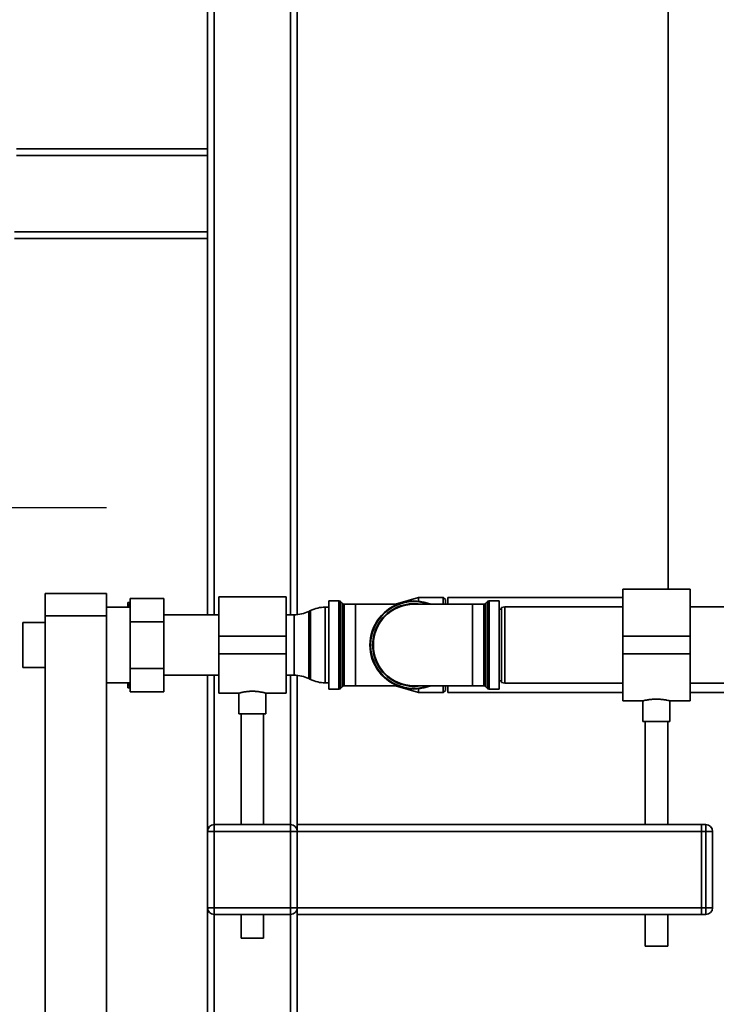
# Paper-space layout 'Blatt1' of a CAD drawing. Units: millimetres. Extents: x 0 to 5940, y 0 to 4200.
# Drawn here: x 1072 to 1382, y 2480 to 2918 of the extents above; entities that cross this region are included whole.
import ezdxf

# ---------------------------------------------------------------- set-up
doc = ezdxf.new("R2010")
doc.units = ezdxf.units.MM
doc.header["$LTSCALE"] = 10
doc.linetypes.add('CENTERX2', pattern=[20.32, 12.7, -2.54, 2.54, -2.54])
doc.layers.add('1', color=7, linetype='Continuous')

psp = doc.layouts.new('Blatt1')

# ---------------------------------------------------------------- linework, layer by layer
at = {"color": 7, "linetype": 'Continuous', "lineweight": 35}
for p, q in [((1158.22, 2653.15), (1158.22, 3427.7)), ((1155.22, 2860.7), (1155.22, 3390.7)), ((1192.22, 2653.15), (1192.22, 3136.52)), ((1195.22, 2653.22), (1195.22, 3130.16)), ((1360.37, 2984.7), (1360.37, 2664.55)), ((1070.22, 2860.7), (1155.22, 2860.7)), ((1155.22, 2860.7), (1155.22, 2857.7)), ((1070.22, 2857.7), (1155.22, 2857.7)), ((1155.22, 2823.7), (1155.22, 2857.7)), ((1069.22, 2823.7), (1155.22, 2823.7)), ((1069.22, 2820.7), (1155.22, 2820.7)), ((1155.22, 2823.7), (1155.22, 2820.7)), ((1155.22, 2653.15), (1155.22, 2820.7)), ((1082.92, 2662.7), (1110.22, 2662.7)), ((1082.92, 2652.7), (1082.92, 2662.7)), ((1110.22, 2662.7), (1110.22, 2652.7)), ((1370.22, 2664.55), (1340.22, 2664.55)), ((1340.22, 2664.55), (1340.22, 2643.7)), ((1370.22, 2664.55), (1370.22, 2643.7)), ((1119.72, 2658.7), (1120.72, 2658.7)), ((1119.72, 2658.7), (1119.72, 2656.55)), ((1120.82, 2658.7), (1120.72, 2658.7)), ((1120.82, 2650.09), (1120.82, 2660.49)), ((1135.82, 2660.49), (1120.82, 2660.49)), ((1135.82, 2660.49), (1135.82, 2650.09)), ((1190.22, 2661.15), (1160.22, 2661.15)), ((1160.22, 2661.15), (1160.22, 2643.7)), ((1190.22, 2661.15), (1190.22, 2643.7)), ((1213.8, 2659.33), (1209.22, 2659.33)), ((1209.22, 2659.33), (1209.22, 2620.08)), ((1213.8, 2639.7), (1213.8, 2659.33)), ((1215.42, 2658.12), (1214.51, 2659.03)), ((1214.51, 2659.03), (1214.51, 2620.37)), ((1215.42, 2639.7), (1215.42, 2658.12)), ((1221.22, 2657.83), (1216.13, 2657.83)), ((1216.13, 2657.83), (1216.13, 2621.58)), ((1239.69, 2657.83), (1221.22, 2657.83)), ((1221.22, 2657.83), (1221.22, 2621.58)), ((1249.22, 2660.9), (1238.9, 2657.83)), ((1273.22, 2657.83), (1247.22, 2657.83)), ((1260.22, 2660.9), (1249.22, 2660.9)), ((1249.22, 2659.23), (1249.22, 2660.9)), ((1261.22, 2659.9), (1260.22, 2660.9)), ((1260.22, 2657.83), (1260.22, 2660.9)), ((1261.22, 2659.9), (1261.22, 2657.83)), ((1340.22, 2660.9), (1262.22, 2660.9)), ((1262.22, 2660.9), (1262.22, 2657.83)), ((1278.3, 2657.83), (1273.22, 2657.83)), ((1273.22, 2657.83), (1273.22, 2621.58)), ((1278.3, 2621.58), (1278.3, 2657.83)), ((1279.92, 2659.03), (1279.01, 2658.12)), ((1279.01, 2658.12), (1279.01, 2621.28)), ((1279.92, 2620.37), (1279.92, 2659.03)), ((1285.22, 2659.33), (1280.63, 2659.33)), ((1280.63, 2659.33), (1280.63, 2620.08)), ((1285.22, 2659.33), (1285.22, 2620.08)), ((1120.82, 2656.55), (1110.22, 2656.55)), ((1160.22, 2653.15), (1135.82, 2653.15)), ((1193.77, 2653.15), (1190.22, 2653.15)), ((1193.77, 2626.25), (1193.77, 2653.15)), ((1201.11, 2655.05), (1200.32, 2654.66)), ((1200.32, 2654.66), (1200.32, 2624.75)), ((1201.11, 2639.7), (1201.11, 2655.05)), ((1209.22, 2656.55), (1207.67, 2656.55)), ((1207.67, 2656.55), (1207.67, 2639.7)), ((1286.22, 2655.7), (1285.22, 2655.7)), ((1287.72, 2656.7), (1286.22, 2656.44)), ((1286.22, 2622.97), (1286.22, 2656.44)), ((1340.22, 2656.7), (1287.72, 2656.7)), ((1287.72, 2656.7), (1287.72, 2622.7)), ((1392.72, 2656.7), (1370.22, 2656.7)), ((1082.92, 2649.7), (1072.92, 2649.7)), ((1072.92, 2639.7), (1072.92, 2649.7)), ((1110.22, 2652.7), (1082.92, 2652.7)), ((1082.92, 2652.7), (1082.92, 2147.7)), ((1110.22, 2652.7), (1110.22, 2147.7)), ((1135.82, 2650.09), (1120.82, 2650.09)), ((1120.82, 2629.31), (1120.82, 2650.09)), ((1135.82, 2650.09), (1135.82, 2629.31)), ((1190.22, 2643.7), (1160.22, 2643.7)), ((1160.22, 2643.7), (1160.22, 2635.7)), ((1190.22, 2643.7), (1190.22, 2635.7)), ((1370.22, 2643.7), (1340.22, 2643.7)), ((1340.22, 2643.7), (1340.22, 2635.7)), ((1370.22, 2643.7), (1370.22, 2635.7)), ((1072.92, 2629.7), (1072.92, 2639.7)), ((1190.22, 2635.7), (1160.22, 2635.7)), ((1160.22, 2635.7), (1160.22, 2618.25)), ((1190.22, 2635.7), (1190.22, 2618.25)), ((1201.11, 2624.36), (1201.11, 2639.7)), ((1207.67, 2639.7), (1207.67, 2622.85)), ((1213.8, 2620.08), (1213.8, 2639.7)), ((1215.42, 2621.28), (1215.42, 2639.7)), ((1370.22, 2635.7), (1340.22, 2635.7)), ((1340.22, 2635.7), (1340.22, 2614.85)), ((1370.22, 2635.7), (1370.22, 2614.85)), ((1072.92, 2629.7), (1082.92, 2629.7)), ((1135.82, 2629.31), (1120.82, 2629.31)), ((1120.82, 2618.92), (1120.82, 2629.31)), ((1135.82, 2629.31), (1135.82, 2618.92)), ((1110.22, 2622.85), (1120.82, 2622.85)), ((1119.72, 2622.85), (1119.72, 2620.7)), ((1120.11, 2622.85), (1120.72, 2620.7)), ((1135.82, 2626.25), (1160.22, 2626.25)), ((1155.22, 2556.7), (1155.22, 2626.25)), ((1158.22, 2559.7), (1158.22, 2626.25)), ((1190.22, 2626.25), (1193.77, 2626.25)), ((1192.22, 2559.7), (1192.22, 2626.25)), ((1195.22, 2559.7), (1195.22, 2626.18)), ((1200.32, 2624.75), (1201.11, 2624.36)), ((1207.67, 2622.85), (1209.22, 2622.85)), ((1285.22, 2623.7), (1286.22, 2623.7)), ((1286.22, 2622.97), (1287.72, 2622.7)), ((1287.72, 2622.7), (1340.22, 2622.7)), ((1370.22, 2622.7), (1392.72, 2622.7)), ((1120.82, 2620.7), (1120.72, 2620.7)), ((1135.82, 2618.92), (1120.82, 2618.92)), ((1160.22, 2618.25), (1169.22, 2618.25)), ((1169.22, 2618.25), (1169.22, 2609.11)), ((1181.21, 2618.25), (1190.22, 2618.25)), ((1181.22, 2609.11), (1181.22, 2618.25)), ((1209.22, 2620.08), (1213.8, 2620.08)), ((1214.51, 2620.37), (1215.42, 2621.28)), ((1216.13, 2621.58), (1221.22, 2621.58)), ((1221.22, 2621.58), (1239.69, 2621.58)), ((1238.9, 2621.58), (1249.22, 2618.5)), ((1247.22, 2621.58), (1273.22, 2621.58)), ((1249.22, 2618.5), (1249.22, 2620.18)), ((1249.22, 2618.5), (1260.22, 2618.5)), ((1260.22, 2618.5), (1260.22, 2621.58)), ((1260.22, 2618.5), (1261.22, 2619.5)), ((1261.22, 2621.58), (1261.22, 2619.5)), ((1262.22, 2621.58), (1262.22, 2618.5)), ((1262.22, 2618.5), (1340.22, 2618.5)), ((1273.22, 2621.58), (1278.3, 2621.58)), ((1279.01, 2621.28), (1279.92, 2620.37)), ((1280.63, 2620.08), (1285.22, 2620.08)), ((1370.22, 2618.5), (1540.98, 2618.5)), ((1340.22, 2614.85), (1349.29, 2614.85)), ((1349.22, 2614.87), (1349.22, 2605.59)), ((1361.19, 2614.85), (1370.22, 2614.85)), ((1361.22, 2605.59), (1361.22, 2614.86)), ((1181.22, 2609.11), (1169.22, 2609.11)), ((1170.22, 2609.11), (1170.22, 2559.7)), ((1180.22, 2559.7), (1180.22, 2609.11)), ((1361.22, 2605.59), (1349.22, 2605.59)), ((1350.22, 2605.59), (1350.22, 2559.7)), ((1360.22, 2559.7), (1360.22, 2605.59)), ((1155.22, 2522.7), (1155.22, 2556.7)), ((1158.22, 2556.7), (1155.22, 2556.7)), ((1158.22, 2556.7), (1158.22, 2559.7)), ((1158.22, 2559.7), (1192.22, 2559.7)), ((1158.22, 2556.7), (1158.22, 2522.7)), ((1192.22, 2556.7), (1158.22, 2556.7)), ((1192.22, 2556.7), (1192.22, 2559.7)), ((1192.22, 2522.7), (1192.22, 2556.7)), ((1195.22, 2556.7), (1192.22, 2556.7)), ((1195.22, 2559.7), (1195.22, 2556.7)), ((1195.22, 2559.7), (1375.22, 2559.7)), ((1195.22, 2556.7), (1375.22, 2556.7)), ((1195.22, 2556.7), (1195.22, 2522.7)), ((1375.22, 2559.7), (1375.22, 2556.7)), ((1375.22, 2559.7), (1377.22, 2559.7)), ((1375.22, 2522.7), (1375.22, 2556.7)), ((1377.22, 2556.7), (1375.22, 2556.7)), ((1377.22, 2556.7), (1377.22, 2559.7)), ((1377.22, 2522.7), (1377.22, 2556.7)), ((1377.22, 2556.7), (1380.22, 2556.7)), ((1380.22, 2556.7), (1380.22, 2522.7)), ((1158.22, 2522.7), (1155.22, 2522.7)), ((1155.22, 2174.15), (1155.22, 2522.7)), ((1158.22, 2519.7), (1158.22, 2522.7)), ((1158.22, 2522.7), (1192.22, 2522.7)), ((1192.22, 2519.7), (1192.22, 2522.7)), ((1195.22, 2522.7), (1192.22, 2522.7)), ((1195.22, 2522.7), (1375.22, 2522.7)), ((1195.22, 2522.7), (1195.22, 2519.7)), ((1375.22, 2522.7), (1375.22, 2519.7)), ((1375.22, 2522.7), (1377.22, 2522.7)), ((1377.22, 2522.7), (1380.22, 2522.7)), ((1377.22, 2519.7), (1377.22, 2522.7)), ((1192.22, 2519.7), (1158.22, 2519.7)), ((1158.22, 2174.15), (1158.22, 2519.7)), ((1170.22, 2519.7), (1170.22, 2509.11)), ((1180.22, 2509.11), (1180.22, 2519.7)), ((1192.22, 2174.15), (1192.22, 2519.7)), ((1195.22, 2519.7), (1375.22, 2519.7)), ((1195.22, 2174.22), (1195.22, 2519.7)), ((1350.22, 2519.7), (1350.22, 2505.59)), ((1360.22, 2505.59), (1360.22, 2519.7)), ((1377.22, 2519.7), (1375.22, 2519.7)), ((1180.22, 2509.11), (1170.22, 2509.11)), ((1360.22, 2505.59), (1350.22, 2505.59))]:
    psp.add_line(p, q, dxfattribs=at)
for centre, radius, start, end in [((1213.8, 2658.33), 1, 45, 90), ((1216.13, 2658.83), 1, 225, 270), ((1247.22, 2639.7), 19.62, 67.4532, 292.5468), ((1247.22, 2639.7), 19.33, 69.6457, 180), ((1247.22, 2639.7), 18.42, 79.7683, 280.2317), ((1247.22, 2639.7), 18.12, 90, 270), ((1278.3, 2658.83), 1, 270, 315), ((1280.63, 2658.33), 1, 90, 135), ((1193.77, 2668.15), 15, 270, 295.9065), ((1207.67, 2641.55), 15, 90, 115.9065), ((1247.22, 2639.7), 19.33, 180, 290.3543), ((1193.77, 2611.25), 15, 64.0935, 90), ((1207.67, 2637.85), 15, 244.0935, 270), ((1213.8, 2621.08), 1, 270, 315), ((1216.13, 2620.58), 1, 90, 135), ((1278.3, 2620.58), 1, 45, 90), ((1280.63, 2621.08), 1, 225, 270), ((1158.22, 2556.7), 3, 90, 180), ((1192.22, 2556.7), 3, 0, 90), ((1377.22, 2556.7), 3, 0, 90), ((1158.22, 2522.7), 3, 180, 270), ((1192.22, 2522.7), 3, 270, 0), ((1377.22, 2522.7), 3, 270, 0)]:
    psp.add_arc(centre, radius, start, end, dxfattribs=at)
for points, knots in [([(1120.72, 2658.7), (1120.52, 2658.1), (1120.28, 2657.39), (1120.1, 2656.67), (1120.07, 2656.55)], [0, 0, 0, 0, 0.839799, 1, 1, 1, 1]), ([(1120.72, 2620.7), (1120.37, 2620.7), (1120.01, 2620.7), (1119.73, 2620.7), (1119.72, 2620.7)], [0, 0, 0, 0, 0.942314, 1, 1, 1, 1]), ([(1169.22, 2618.25), (1169.22, 2618.25), (1169.21, 2618.25), (1169.24, 2618.26), (1169.32, 2618.28), (1169.5, 2618.33), (1169.74, 2618.39), (1170.03, 2618.47), (1170.39, 2618.55), (1170.82, 2618.64), (1171.29, 2618.74), (1171.83, 2618.84), (1172.42, 2618.92), (1173.03, 2619), (1173.68, 2619.06), (1174.35, 2619.09), (1175.02, 2619.11), (1175.68, 2619.11), (1176.34, 2619.08), (1176.97, 2619.04), (1177.58, 2618.98), (1178.16, 2618.9), (1178.72, 2618.82), (1179.23, 2618.72), (1179.69, 2618.63), (1180.12, 2618.53), (1180.49, 2618.45), (1180.77, 2618.37), (1181, 2618.31), (1181.15, 2618.27), (1181.21, 2618.25), (1181.21, 2618.25), (1181.21, 2618.25)], [0, 0, 0, 0, 0.003846, 0.030898, 0.056254, 0.107814, 0.134075, 0.159722, 0.211838, 0.23836, 0.264855, 0.31873, 0.346175, 0.372828, 0.42709, 0.454779, 0.480562, 0.533043, 0.559808, 0.585069, 0.636418, 0.662557, 0.688433, 0.741015, 0.767775, 0.794455, 0.848728, 0.876393, 0.902837, 0.956681, 0.984156, 1, 1, 1, 1]), ([(1349.29, 2614.87), (1349.27, 2614.86), (1349.18, 2614.84), (1349.7, 2614.97), (1350.79, 2615.2), (1352.43, 2615.45), (1354.39, 2615.6), (1356.42, 2615.58), (1358.29, 2615.41), (1359.86, 2615.16), (1360.87, 2614.94), (1361.3, 2614.83), (1361.2, 2614.86), (1361.19, 2614.86)], [0, 0, 0, 0, 0.032539, 0.136721, 0.241819, 0.349568, 0.457744, 0.563242, 0.667182, 0.773055, 0.881362, 0.988868, 1, 1, 1, 1])]:
    psp.add_open_spline(points, degree=3, knots=knots, dxfattribs=at)
at = {"layer": '1', "linetype": 'CENTERX2'}
psp.add_line((1110.22, 2700.84), (1032.58, 2700.84), dxfattribs=at)

doc.saveas('drawing.dxf')
